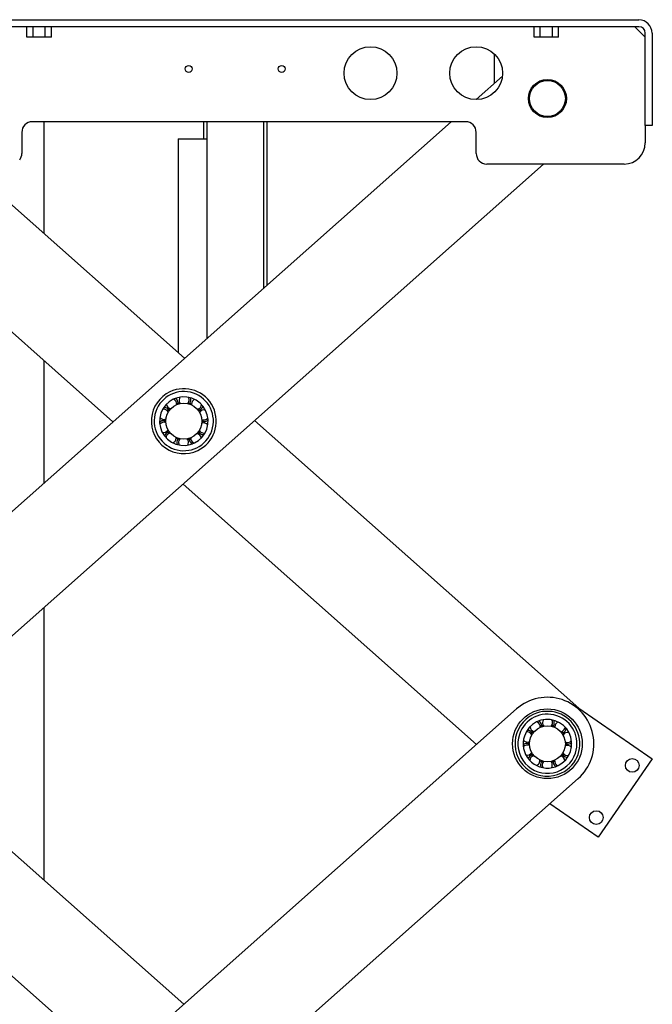
# Model space of a CAD drawing. Units: millimetres. Extents: x 28 to 395, y 12 to 279.
# Drawn here: x 351 to 380, y 120 to 166 of the extents above; entities that cross this region are included whole.
import ezdxf

# ---------------------------------------------------------------- set-up
doc = ezdxf.new("R2010")
doc.units = ezdxf.units.MM

msp = doc.modelspace()

# ---------------------------------------------------------------- linework, layer by layer
at = {"color": 7, "linetype": 'Continuous', "lineweight": 25}
for p, q in [((323.07324047, 166.08355295), (379.83324047, 166.08355295)), ((352.52899913, 166.09355295), (352.52899913, 166.08355295)), ((352.52899913, 166.09355295), (353.52899913, 166.09355295)), ((353.52899913, 166.08355295), (353.52899913, 166.09355295)), ((379.83324047, 165.76355295), (323.07324047, 165.76355295)), ((350.8758902, 165.26355295), (350.8758902, 165.76355295)), ((351.16456534, 165.26355295), (351.16456534, 165.76355295)), ((351.74191561, 165.26355295), (351.74191561, 165.76355295)), ((352.03059074, 165.26355295), (352.03059074, 165.76355295)), ((374.8758902, 165.26355295), (374.8758902, 165.76355295)), ((375.16456534, 165.26355295), (375.16456534, 165.76355295)), ((375.74191561, 165.26355295), (375.74191561, 165.76355295)), ((376.03059074, 165.26355295), (376.03059074, 165.76355295)), ((380.13324047, 165.26355295), (379.63324047, 165.76355295)), ((380.13324047, 161.58355295), (380.13324047, 165.46355295)), ((380.45324047, 165.46355295), (380.45324047, 161.58355295)), ((351.16456534, 165.26355295), (350.8758902, 165.26355295)), ((351.74191561, 165.26355295), (351.16456534, 165.26355295)), ((352.03059074, 165.26355295), (351.74191561, 165.26355295)), ((375.16456534, 165.26355295), (374.8758902, 165.26355295)), ((375.74191561, 165.26355295), (375.16456534, 165.26355295)), ((376.03059074, 165.26355295), (375.74191561, 165.26355295)), ((373.00324047, 163.08649316), (373.00324047, 164.46110518)), ((372.13211632, 162.31355346), (373.37448908, 163.41589831)), ((339.63497677, 133.47916861), (370.94873706, 161.26355295)), ((371.63324047, 161.26355295), (351.13324047, 161.26355295)), ((351.67924047, 161.26355295), (351.67924047, 155.98037171)), ((359.23290677, 161.26355295), (359.23290677, 160.46355295)), ((359.39307914, 161.26355295), (359.39307914, 160.46355295)), ((359.39324047, 161.26355295), (359.39324047, 151.01047714)), ((362.07324047, 161.26355295), (362.07324047, 153.38841416)), ((362.23324047, 161.26355295), (362.23324047, 153.53038055)), ((380.13324047, 161.08355295), (380.13324047, 161.58355295)), ((380.45324047, 161.58355295), (380.45324047, 161.08355295)), ((350.63324047, 160.76355295), (350.63324047, 159.76355295)), ((372.13324047, 159.76355295), (372.13324047, 160.76355295)), ((380.13324047, 161.08355295), (380.13324047, 160.26355295)), ((380.45324047, 161.08355295), (380.13324047, 161.08355295)), ((358.03324047, 160.46355295), (358.03324047, 150.34252804)), ((358.03324047, 160.46355295), (359.08324047, 160.46355295)), ((359.08324047, 160.46355295), (359.39307914, 160.46355295)), ((354.94673294, 147.06513576), (341.19879181, 159.26355295)), ((375.32422913, 159.26355295), (342.55523675, 130.18795582)), ((347.97900775, 159.26355295), (358.33684194, 150.07314535)), ((379.13324047, 159.26355295), (372.63324047, 159.26355295)), ((351.67924047, 149.9643507), (351.67924047, 144.16592258)), ((357.94775069, 148.13902111), (357.8939014, 148.17477988)), ((358.11673009, 148.23399334), (358.08767888, 148.17605436)), ((358.51842908, 147.97144191), (358.66075997, 147.92272705)), ((359.12658214, 147.82058479), (359.13909181, 147.88407489)), ((361.65161429, 147.13197942), (376.99655115, 133.51656313)), ((357.47173126, 146.37643147), (357.45925542, 146.31304028)), ((359.02219222, 146.56260601), (359.05879172, 146.52214438)), ((358.48161714, 145.96312183), (358.51063453, 146.02096191)), ((372.1507952, 131.80013521), (358.2615053, 144.12396982)), ((351.67924047, 138.2835925), (351.67924047, 125.38352703)), ((335.74536219, 133.63917378), (354.98439622, 116.56856217)), ((341.38680119, 104.50355295), (374.04310588, 133.47916343)), ((376.99655115, 133.51656313), (380.467475, 131.12371186)), ((375.14556315, 132.8718887), (375.09149982, 132.90732303)), ((375.31396844, 132.96787526), (375.28526613, 132.90976264)), ((375.16388919, 132.66712996), (375.30604708, 132.71168947)), ((375.71723885, 132.70774393), (375.85986009, 132.65988577)), ((376.326288, 132.56054627), (376.33841569, 132.62411044)), ((358.29916946, 119.5097271), (344.40987956, 131.83356172)), ((374.68015051, 131.10646869), (374.66805606, 131.04300363)), ((376.22946401, 131.30196255), (376.26630613, 131.26172172)), ((380.467475, 131.12371186), (377.91332004, 127.41881072)), ((375.6925033, 130.69923881), (375.72117238, 130.75725232)), ((376.96336587, 130.18795064), (348.01634791, 104.50355295)), ((377.91332004, 127.41881072), (375.62242757, 128.99814959))]:
    msp.add_line(p, q, dxfattribs=at)
at = {"color": 7, "linetype": 'Continuous', "lineweight": 25, "flags": 128}
for points in [[(357.53676496, 147.57681801), (357.54671507, 147.59232487), (357.62102135, 147.69025811)], [(357.96030525, 147.93232508), (357.96365671, 147.93367938), (358.10726847, 147.97785982)], [(358.48397924, 147.92822432), (358.49483213, 147.93974874), (358.54184922, 148.02071831)], [(358.6724118, 147.97592084), (358.65999475, 147.88311732), (358.66150337, 147.86746405)], [(357.57615501, 147.63450916), (357.57162428, 147.64062913), (357.53950251, 147.67501741)], [(358.98962355, 147.67586071), (359.07385847, 147.55666606), (359.0741001, 147.55625721)], [(357.40125763, 147.03734584), (357.39950959, 147.07396807), (357.40360555, 147.18776428)], [(359.1970896, 147.15976934), (359.19670943, 147.03200344), (359.19474169, 147.0093509)], [(357.60872369, 146.52125446), (357.57480948, 146.56442595), (357.52266962, 146.64353941)], [(357.92590161, 146.22109542), (357.93835743, 146.31391961), (357.93684386, 146.32965112)], [(359.06158227, 146.62029716), (358.99781793, 146.53119869), (358.97678997, 146.50624341)], [(358.07991815, 146.22567326), (358.00977444, 146.24635566), (357.93758726, 146.27438812)], [(358.11436799, 146.26889086), (358.10346328, 146.25730761), (358.05646418, 146.17629796)], [(358.64904902, 146.2693488), (358.54848123, 146.23377685), (358.49107876, 146.21925536)], [(358.65054354, 146.05814068), (358.68874221, 146.0306744), (358.70444583, 146.02233529)], [(374.73796529, 132.30722457), (374.74782198, 132.32279098), (374.82520889, 132.42540111)], [(374.77700774, 132.36515152), (374.7724403, 132.37124414), (374.74011233, 132.40543865)], [(375.68304949, 132.66431997), (375.69383289, 132.67590945), (375.74036228, 132.75716026)], [(375.87119186, 132.71314866), (375.85933304, 132.62027215), (375.86093576, 132.60462823)], [(376.19020208, 132.41500129), (376.27515219, 132.29631529), (376.27789962, 132.2917012)], [(374.60570417, 131.76694736), (374.60373597, 131.80355842), (374.60714761, 131.9173772)], [(376.40076757, 131.90016671), (376.40115565, 131.77240084), (376.39932414, 131.74973687)], [(374.81626966, 131.25211278), (374.78209649, 131.29507956), (374.7272851, 131.37759607)], [(375.13524666, 130.95386631), (375.14714412, 131.04676371), (375.14553599, 131.06248584)], [(375.28923289, 130.95937014), (375.21896609, 130.9796304), (375.14661166, 131.00722831)], [(375.32342225, 131.0027941), (375.31258738, 130.99114549), (375.26607624, 130.90985471)], [(375.85391706, 131.00468871), (375.75773877, 130.97029098), (375.70042467, 130.9554246)], [(376.26850646, 131.3598895), (376.20527901, 131.27040924), (376.18172751, 131.2422457)], [(375.86085531, 130.79527167), (375.89921845, 130.76803557), (375.91497193, 130.75979104)]]:
    msp.add_lwpolyline(points, dxfattribs=at)
at = {"color": 7, "linetype": 'Continuous', "lineweight": 25}
for centre, radius in [((367.13324047, 163.56355295), 1.25), ((372.13324047, 163.56355295), 1.25), ((358.53324047, 163.76355295), 0.165), ((362.93324047, 163.76355295), 0.165), ((375.50324047, 162.36355295), 0.9), ((375.50324047, 162.36355295), 0.85), ((358.29917362, 147.09855759), 0.85), ((375.50323587, 131.83355704), 1.65), ((375.50323587, 131.83355704), 0.85), ((379.52134939, 130.80842095), 0.325), ((377.81857942, 128.33848685), 0.325)]:
    msp.add_circle(centre, radius, dxfattribs=at)
for centre, radius, start, end in [((379.83324047, 165.46355295), 0.62, 0, 90), ((379.83324047, 165.46355295), 0.3, 0, 90), ((351.13324047, 160.76355295), 0.5, 90, 180), ((371.63324047, 160.76355295), 0.5, 0, 90), ((379.13324047, 160.26355295), 1, 270, 0), ((350.13324047, 159.76355295), 0.5, 323.130102354, 0), ((372.63324047, 159.76355295), 0.5, 180, 270), ((358.29917362, 147.09855759), 1.535, 295.35572923, 115.35572923), ((358.29917362, 147.09855759), 1.535, 115.35572923, 295.35572923), ((358.29917362, 147.09855759), 1.4, 341.105728549, 161.105728549), ((358.29917362, 147.09855759), 1.15, 341.105728549, 161.105728549), ((358.31478096, 148.09843578), 0.24, 161.130683373, 223.382493941), ((358.31478096, 148.09843578), 0.24, 341.105728549, 32.601469682), ((358.39228368, 148.09421341), 0.24, 323.604275276, 28.153188835), ((357.38102125, 147.49478509), 0.24, 48.674300027, 100.153188835), ((357.72408657, 147.91664981), 0.24, 181.609987417, 259.382493941), ((357.72408657, 147.91664981), 0.24, 350.828963158, 68.601469682), ((357.78926943, 147.95878879), 0.24, 359.604275276, 48.674300027), ((358.89951388, 147.89830227), 0.24, 109.609987417, 161.130683373), ((358.89951388, 147.89830227), 0.24, 278.828963157, 341.105728549), ((358.95973305, 147.84933134), 0.24, 287.604275276, 352.153188835), ((358.29917362, 147.09855759), 1.4, 161.105728549, 341.105728549), ((358.29917362, 147.09855759), 1.15, 161.105728549, 341.105728549), ((357.35305588, 147.42238041), 0.24, 217.609987417, 295.382493941), ((357.35305588, 147.42238041), 0.24, 26.828963158, 104.601469681), ((359.25493723, 147.39269347), 0.24, 73.609987419, 151.382493944), ((359.25493723, 147.39269347), 0.24, 242.828963154, 320.60146968), ((357.32347607, 146.87943595), 0.24, 71.604275276, 136.153188839), ((357.34341, 146.8044217), 0.24, 62.828963153, 140.601469676), ((359.24529136, 146.77473476), 0.24, 37.609987419, 115.382493935), ((359.27487117, 147.31767922), 0.24, 251.01533907, 316.153188835), ((357.34341, 146.8044217), 0.24, 253.609987422, 331.382493946), ((357.63861418, 146.34778383), 0.24, 107.604275276, 172.153188835), ((357.69883335, 146.2988129), 0.24, 98.828963157, 161.130683373), ((358.87426067, 146.28046536), 0.24, 170.828963157, 248.601469682), ((358.87426067, 146.28046536), 0.24, 1.609987417, 79.382493941), ((359.24529136, 146.77473476), 0.24, 206.828963155, 284.601469679), ((359.21732598, 146.70233008), 0.24, 228.657447703, 280.153188834), ((357.69883335, 146.2988129), 0.24, 289.609987417, 341.105728549), ((358.20606355, 146.10290176), 0.24, 143.604275276, 208.153188835), ((358.28356627, 146.09867939), 0.24, 161.130683373, 212.601469682), ((358.28356627, 146.09867939), 0.24, 341.105728549, 43.382493941), ((358.8090778, 146.23832638), 0.24, 179.604275276, 228.657447702), ((375.50323587, 131.83355704), 2.2, 311.5823216, 131.5823216), ((375.50323587, 131.83355704), 1.535, 295.700242162, 115.700242162), ((375.50323587, 131.83355704), 1.535, 115.700242162, 295.700242162), ((375.50323587, 131.83355704), 1.4, 341.450241482, 161.450241482), ((375.50323587, 131.83355704), 1.15, 341.450241482, 161.450241482), ((374.92324016, 132.64817656), 0.24, 351.17347607, 68.945982614), ((374.98816847, 132.69070671), 0.24, 359.948788199, 49.01881296), ((375.51283082, 132.833511), 0.24, 161.475196305, 223.727006877), ((375.51283082, 132.833511), 0.24, 341.450241482, 32.945982609), ((375.59035753, 132.82975472), 0.24, 323.94878822, 28.497701757), ((376.09875655, 132.63689702), 0.24, 109.95450033, 161.475196305), ((374.55518814, 132.15168514), 0.24, 27.173476041, 104.945982641), ((374.58271765, 132.22425666), 0.24, 49.01881296, 100.497701785), ((374.92324016, 132.64817656), 0.24, 181.954500346, 259.727006893), ((376.09875655, 132.63689702), 0.24, 279.173476095, 341.450241482), ((376.15926908, 132.58828906), 0.24, 287.948788197, 352.497701774), ((376.45721361, 132.13343447), 0.24, 73.954500358, 151.727006901), ((375.50323587, 131.83355704), 1.4, 161.450241482, 341.450241482), ((375.50323587, 131.83355704), 1.15, 161.450241482, 341.450241482), ((374.52887351, 131.60857264), 0.24, 71.262832081, 136.49770176), ((374.55518814, 132.15168514), 0.24, 217.954500323, 295.727006922), ((376.45721361, 132.13343447), 0.24, 243.173476063, 320.945982605), ((376.47759824, 132.05854143), 0.24, 251.262832081, 316.497701759), ((374.54925813, 131.5336796), 0.24, 63.173476058, 140.945982579), ((374.54925813, 131.5336796), 0.24, 253.954500384, 331.727006905), ((376.45128361, 131.51542893), 0.24, 207.173476043, 284.945982633), ((376.45128361, 131.51542893), 0.24, 37.954500331, 115.727006922), ((374.84720267, 131.07882501), 0.24, 107.9487882, 172.497701756), ((374.9077152, 131.03021705), 0.24, 99.173476075, 161.475196305), ((374.9077152, 131.03021705), 0.24, 289.954500383, 341.450241482), ((375.41611422, 130.83735936), 0.24, 143.948788197, 208.497701751), ((375.49364092, 130.83360307), 0.24, 341.450241482, 43.727006892), ((376.01830328, 130.97640736), 0.24, 179.948788194, 229.001960635), ((376.08323159, 131.01893751), 0.24, 171.17347608, 248.945982602), ((376.08323159, 131.01893751), 0.24, 1.954500362, 79.727006884), ((376.4237541, 131.44285741), 0.24, 229.001960635, 280.497701768), ((375.49364092, 130.83360307), 0.24, 161.475196305, 212.945982598)]:
    msp.add_arc(centre, radius, start, end, dxfattribs=at)

doc.saveas('drawing.dxf')
